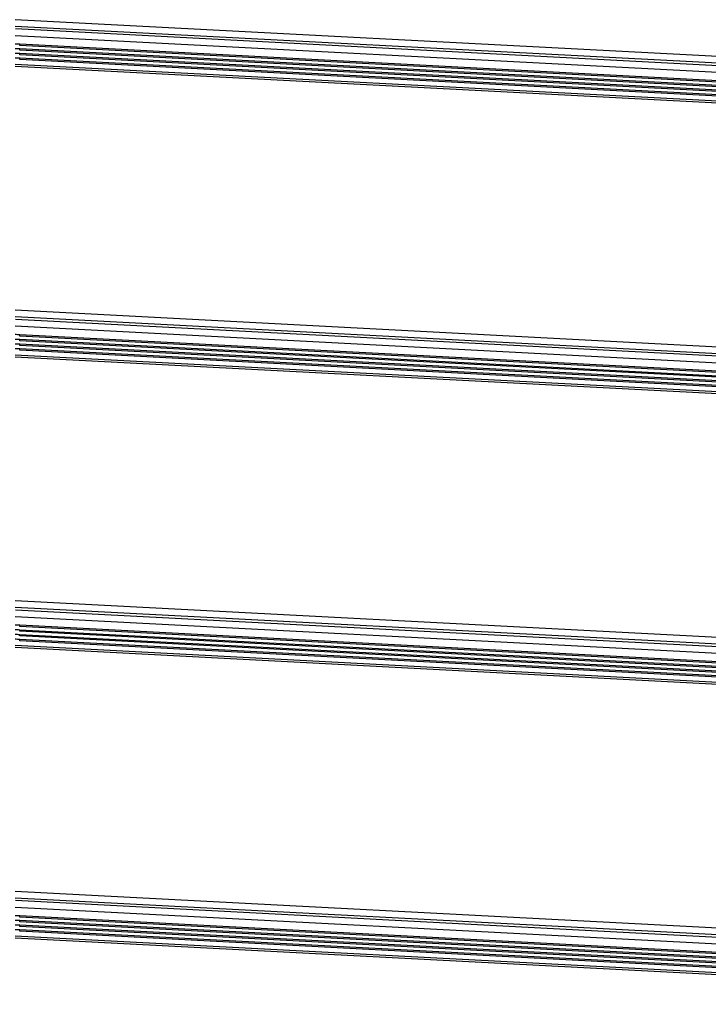
# Model space of a CAD drawing. Units: millimetres. Extents: x 51 to 407, y 64 to 333.
# Drawn here: x 173 to 188, y 195 to 217 of the extents above; entities that cross this region are included whole.
import ezdxf

# ---------------------------------------------------------------- set-up
doc = ezdxf.new("R2010")
doc.units = ezdxf.units.MM
doc.header["$LTSCALE"] = 30.734
doc.layers.get('0').update_dxf_attribs({"linetype": 'CONTINUOUS'})

msp = doc.modelspace()

# ---------------------------------------------------------------- linework, layer by layer
at = {"color": 7, "linetype": 'Continuous'}
for p, q in [((203.3279, 215.2049), (172.6676, 216.8117)), ((203.2354, 215.0596), (172.6623, 216.6618)), ((172.6754, 216.6111), (203.2354, 215.0095)), ((172.6676, 216.4613), (203.3278, 214.8544)), ((172.767, 216.2347), (172.7685, 216.2631)), ((201.1815, 214.7456), (172.767, 216.2347)), ((172.767, 216.1296), (172.7685, 216.158)), ((200.9464, 214.6528), (172.767, 216.1296)), ((201.183, 214.774), (172.7685, 216.2631)), ((200.9479, 214.6812), (172.7685, 216.158)), ((172.767, 216.0245), (172.7685, 216.0529)), ((200.752, 214.5579), (172.767, 216.0245)), ((172.767, 215.9194), (172.7685, 215.9477)), ((200.5846, 214.4615), (172.767, 215.9194)), ((200.7535, 214.5862), (172.7685, 216.0529)), ((200.5861, 214.4899), (172.7685, 215.9477)), ((172.6636, 215.7717), (201.0301, 214.2851)), ((172.6644, 215.8174), (201.0317, 214.3307)), ((203.2354, 208.5596), (172.6623, 210.1618)), ((203.3279, 208.7049), (172.6676, 210.3117)), ((172.6676, 209.9613), (203.3278, 208.3544)), ((172.6754, 210.1111), (203.2354, 208.5095)), ((172.767, 209.7347), (172.7685, 209.7631)), ((201.1815, 208.2456), (172.767, 209.7347)), ((201.183, 208.274), (172.7685, 209.7631)), ((172.767, 209.6296), (172.7685, 209.658)), ((200.9464, 208.1528), (172.767, 209.6296)), ((172.767, 209.5245), (172.7685, 209.5529)), ((200.752, 208.0579), (172.767, 209.5245)), ((200.9479, 208.1812), (172.7685, 209.658)), ((200.7535, 208.0862), (172.7685, 209.5529)), ((172.6636, 209.2717), (201.0301, 207.7851)), ((172.6644, 209.3174), (201.0317, 207.8307)), ((172.767, 209.4194), (172.7685, 209.4477)), ((200.5846, 207.9615), (172.767, 209.4194)), ((200.5861, 207.9899), (172.7685, 209.4477)), ((203.3279, 202.2049), (172.6676, 203.8117)), ((203.2354, 202.0596), (172.6623, 203.6618)), ((172.6754, 203.6111), (203.2354, 202.0095)), ((172.6676, 203.4613), (203.3278, 201.8544)), ((172.767, 203.2347), (172.7685, 203.2631)), ((201.1815, 201.7456), (172.767, 203.2347)), ((172.767, 203.1296), (172.7685, 203.158)), ((200.9464, 201.6528), (172.767, 203.1296)), ((201.183, 201.774), (172.7685, 203.2631)), ((200.9479, 201.6812), (172.7685, 203.158)), ((172.767, 203.0245), (172.7685, 203.0529)), ((200.752, 201.5579), (172.767, 203.0245)), ((172.767, 202.9194), (172.7685, 202.9477)), ((200.5846, 201.4615), (172.767, 202.9194)), ((200.7535, 201.5862), (172.7685, 203.0529)), ((200.5861, 201.4899), (172.7685, 202.9477)), ((172.6636, 202.7717), (201.0301, 201.2851)), ((172.6644, 202.8174), (201.0317, 201.3307)), ((203.2354, 195.5596), (172.6623, 197.1618)), ((203.3279, 195.7049), (172.6676, 197.3117)), ((172.6676, 196.9613), (203.3278, 195.3544)), ((172.6754, 197.1111), (203.2354, 195.5095)), ((172.767, 196.7347), (172.7685, 196.7631)), ((201.1815, 195.2456), (172.767, 196.7347)), ((201.183, 195.274), (172.7685, 196.7631)), ((172.767, 196.6296), (172.7685, 196.658)), ((200.9464, 195.1528), (172.767, 196.6296)), ((172.767, 196.5245), (172.7685, 196.5529)), ((200.752, 195.0579), (172.767, 196.5245)), ((200.9479, 195.1812), (172.7685, 196.658)), ((200.7535, 195.0862), (172.7685, 196.5529)), ((172.6636, 196.2717), (201.0301, 194.7851)), ((172.6644, 196.3174), (201.0317, 194.8307)), ((172.767, 196.4194), (172.7685, 196.4477)), ((200.5846, 194.9615), (172.767, 196.4194)), ((200.5861, 194.9899), (172.7685, 196.4477))]:
    msp.add_line(p, q, dxfattribs=at)
for centre in [(172.6622, 214.2351), (172.6622, 214.13), (172.6622, 214.0248), (172.6622, 213.9197), (172.6622, 207.7351), (172.6622, 207.63), (172.6622, 207.5248), (172.6622, 207.4197), (172.6622, 201.2351), (172.6622, 201.13), (172.6622, 201.0248), (172.6622, 200.9197), (172.6622, 194.7351), (172.6622, 194.63), (172.6622, 194.5248), (172.6622, 194.4197)]:
    msp.add_arc(centre, 2.0308, 87.00072, 89.9972, dxfattribs=at)

doc.saveas('drawing.dxf')
